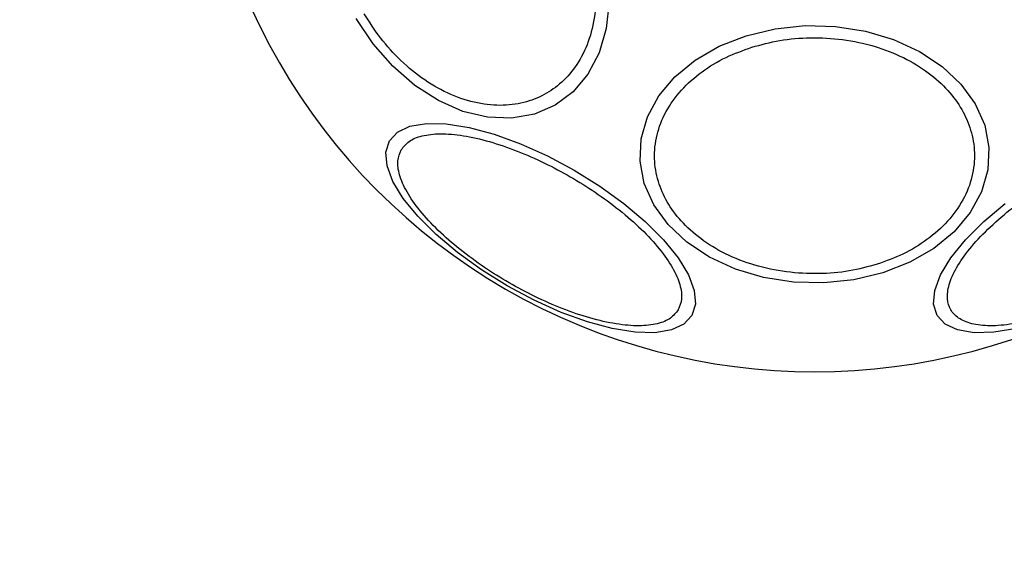
# Model space of a CAD drawing. Units: millimetres. Extents: x 9755 to 31483, y 31901 to 46674.
# Drawn here: x 11809 to 11875, y 32734 to 32770 of the extents above; entities that cross this region are included whole.
import ezdxf

# ---------------------------------------------------------------- set-up
doc = ezdxf.new("R2010")
doc.units = ezdxf.units.MM
doc.header["$LTSCALE"] = 200
doc.layers.add('OTWORY_MONTAŻOWE', color=1, linetype='Continuous')

msp = doc.modelspace()

# ---------------------------------------------------------------- linework, layer by layer
at = {"color": 7, "linetype": 'Continuous', "lineweight": 25, "flags": 128}
for points in [[(11848.695, 32770.885), (11848.494, 32769.098), (11848.011, 32767.463), (11847.258, 32766.029), (11846.261, 32764.841), (11845.048, 32763.935), (11843.656, 32763.337), (11842.128, 32763.067), (11840.511, 32763.133), (11838.853, 32763.531), (11837.205, 32764.251), (11835.616, 32765.271), (11834.136, 32766.559), (11832.809, 32768.076), (11831.675, 32769.777)], [(11857.893, 32768.612), (11859.839, 32769.08), (11861.867, 32769.291), (11863.913, 32769.24), (11865.916, 32768.928), (11867.815, 32768.364), (11869.552, 32767.565), (11871.075, 32766.556), (11872.337, 32765.368), (11873.301, 32764.036), (11873.935, 32762.601), (11874.222, 32761.106), (11874.153, 32759.597), (11873.729, 32758.12), (11872.964, 32756.72), (11871.881, 32755.439), (11870.512, 32754.316), (11868.9, 32753.386), (11867.093, 32752.676), (11865.147, 32752.208), (11863.12, 32751.996), (11861.073, 32752.048), (11859.07, 32752.36), (11857.171, 32752.924), (11855.434, 32753.723), (11853.911, 32754.732), (11852.649, 32755.92), (11851.686, 32757.252), (11851.051, 32758.687), (11850.764, 32760.182), (11850.834, 32761.691), (11851.257, 32763.167), (11852.022, 32764.568), (11853.105, 32765.849), (11854.474, 32766.971), (11856.086, 32767.902), (11857.893, 32768.612)], [(11854.255, 32749.809), (11853.71, 32749.222), (11852.872, 32748.831), (11851.768, 32748.649), (11850.43, 32748.68), (11848.899, 32748.924), (11847.222, 32749.374), (11845.45, 32750.015), (11843.635, 32750.828), (11841.835, 32751.789), (11840.103, 32752.868), (11838.491, 32754.032), (11837.05, 32755.247), (11835.822, 32756.474), (11834.846, 32757.678), (11834.149, 32758.821), (11833.755, 32759.869), (11833.675, 32760.789), (11833.91, 32761.554), (11834.455, 32762.141), (11835.292, 32762.532), (11836.397, 32762.714), (11837.735, 32762.683), (11839.266, 32762.438), (11840.943, 32761.989), (11842.715, 32761.348), (11844.529, 32760.535), (11846.33, 32759.574), (11848.062, 32758.495), (11849.673, 32757.331), (11851.115, 32756.116), (11852.343, 32754.888), (11853.319, 32753.685), (11854.015, 32752.542), (11854.41, 32751.494), (11854.49, 32750.574), (11854.255, 32749.809)], [(11876.087, 32748.924), (11874.556, 32748.68), (11873.218, 32748.649), (11872.114, 32748.831), (11871.277, 32749.222), (11870.732, 32749.809), (11870.496, 32750.574), (11870.577, 32751.494), (11870.971, 32752.542), (11871.667, 32753.685), (11872.644, 32754.888), (11873.871, 32756.116), (11875.313, 32757.331)]]:
    msp.add_lwpolyline(points, dxfattribs=at)
at = {"color": 7, "linetype": 'Continuous', "lineweight": 25}
for start, end in [(300, 120), (120, 300)]:
    msp.add_arc((11862.493, 32787.57), 41.55, start, end, dxfattribs=at)
for points in [[(11845.959, 32778.024), (11846.265, 32777.443), (11846.895, 32776.246), (11847.515, 32774.289), (11847.845, 32772.254), (11847.812, 32770.248), (11847.413, 32768.404), (11846.681, 32766.829), (11845.689, 32765.591), (11844.499, 32764.691), (11843.126, 32764.111), (11841.557, 32763.871), (11839.827, 32764.025), (11838.03, 32764.601), (11836.277, 32765.575), (11834.68, 32766.879), (11833.295, 32768.394), (11832.574, 32769.538), (11832.223, 32770.093)], [(11858.28, 32767.844), (11858.898, 32768.01), (11860.169, 32768.352), (11862.248, 32768.524), (11864.411, 32768.408), (11866.541, 32767.956), (11868.5, 32767.192), (11870.174, 32766.173), (11871.49, 32764.98), (11872.446, 32763.671), (11873.062, 32762.256), (11873.317, 32760.73), (11873.153, 32759.133), (11872.541, 32757.563), (11871.506, 32756.117), (11870.121, 32754.888), (11868.511, 32753.903), (11867.296, 32753.464), (11866.706, 32753.251)], [(11866.706, 32753.251), (11866.089, 32753.085), (11864.817, 32752.743), (11862.738, 32752.571), (11860.576, 32752.687), (11858.445, 32753.139), (11856.486, 32753.903), (11854.812, 32754.922), (11853.496, 32756.115), (11852.541, 32757.424), (11851.924, 32758.839), (11851.669, 32760.365), (11851.833, 32761.962), (11852.445, 32763.532), (11853.48, 32764.978), (11854.865, 32766.207), (11856.475, 32767.192), (11857.69, 32767.631), (11858.28, 32767.844)], [(11834.701, 32760.945), (11834.857, 32761.145), (11835.178, 32761.557), (11836.08, 32761.922), (11837.308, 32762.065), (11838.849, 32761.936), (11840.605, 32761.539), (11842.466, 32760.906), (11844.312, 32760.095), (11846.086, 32759.152), (11847.789, 32758.087), (11849.415, 32756.894), (11850.894, 32755.599), (11852.116, 32754.276), (11852.998, 32753.006), (11853.489, 32751.871), (11853.623, 32750.908), (11853.427, 32750.424), (11853.332, 32750.189)], [(11853.332, 32750.189), (11853.176, 32749.989), (11852.855, 32749.577), (11851.953, 32749.212), (11850.725, 32749.069), (11849.184, 32749.199), (11847.428, 32749.596), (11845.567, 32750.228), (11843.721, 32751.04), (11841.947, 32751.982), (11840.244, 32753.047), (11838.618, 32754.241), (11837.139, 32755.535), (11835.917, 32756.858), (11835.035, 32758.128), (11834.544, 32759.263), (11834.41, 32760.227), (11834.606, 32760.711), (11834.701, 32760.945)], [(11883.028, 32752.002), (11882.453, 32751.686), (11881.269, 32751.034), (11879.418, 32750.23), (11877.559, 32749.595), (11875.802, 32749.199), (11874.262, 32749.07), (11873.029, 32749.21), (11872.146, 32749.586), (11871.602, 32750.159), (11871.378, 32750.916), (11871.493, 32751.869), (11871.989, 32753.007), (11872.87, 32754.276), (11874.092, 32755.599), (11875.572, 32756.892), (11877.194, 32758.093), (11878.35, 32758.792), (11878.912, 32759.132)]]:
    msp.add_open_spline(points, degree=3, knots=[0, 0, 0, 0, 0.058258, 0.120006, 0.18432, 0.25, 0.31568, 0.379994, 0.441742, 0.5, 0.558258, 0.620006, 0.68432, 0.75, 0.81568, 0.879994, 0.941742, 1, 1, 1, 1], dxfattribs=at)
at = {"layer": 'OTWORY_MONTAŻOWE'}
msp.add_circle((11863.05, 32787.549), 200, dxfattribs=at)

doc.saveas('drawing.dxf')
